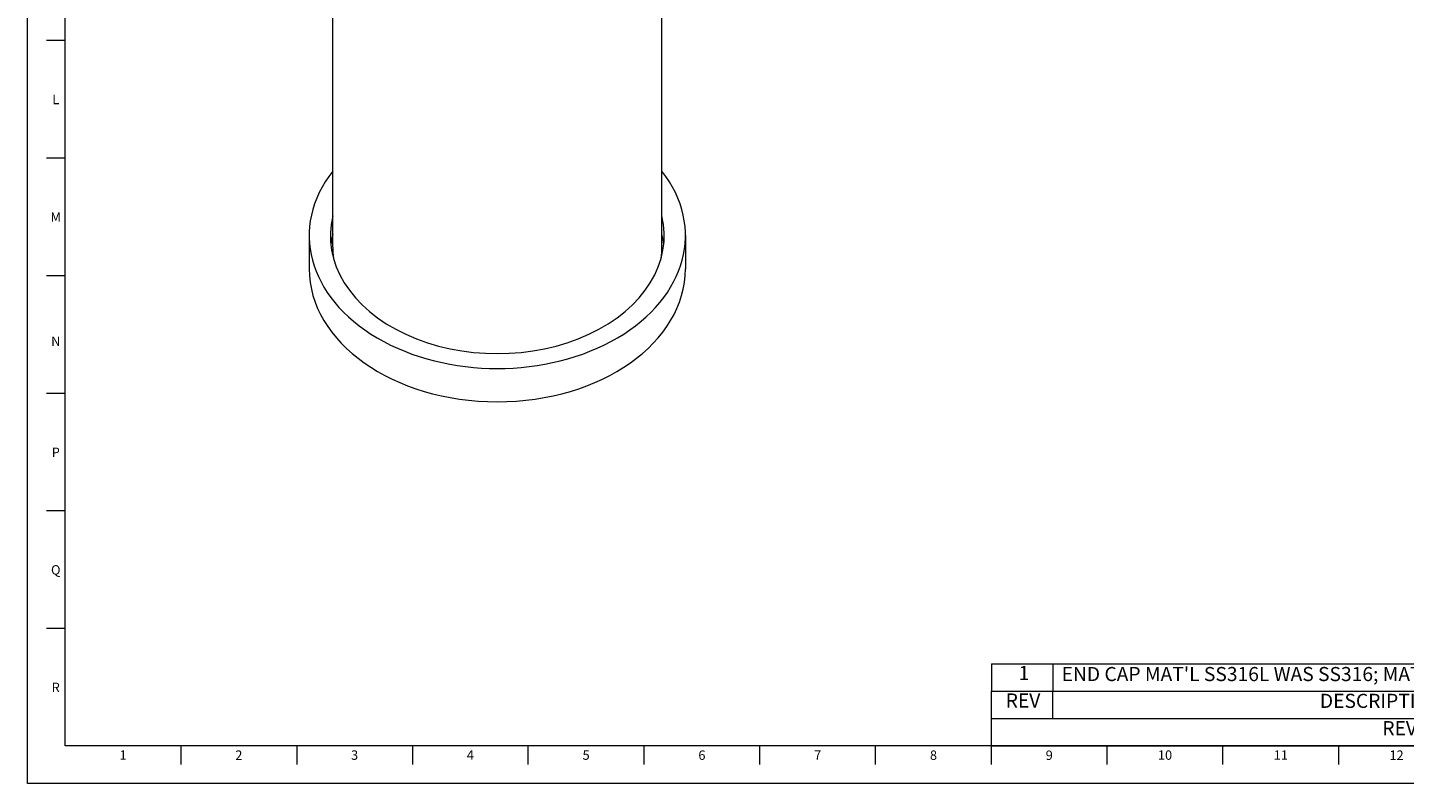
# Model space of a CAD drawing. Units: inches. Extents: x 0.6 to 33.4, y 0.6 to 21.4.
# Drawn here: x 0.6 to 15.2, y 0.6 to 8.6 of the extents above; entities that cross this region are included whole.
import ezdxf

# ---------------------------------------------------------------- set-up
doc = ezdxf.new("R2010")
doc.units = ezdxf.units.IN
doc.header["$LTSCALE"] = 2
doc.header["$MEASUREMENT"] = 0
for name, color, linetype, lineweight in [('Border (ANSI)', 7, 'Continuous', 18), ('Symbol (ANSI)', 7, 'Continuous', 18), ('Visible (ANSI)', 7, 'Continuous', 18)]:
    doc.layers.add(name, color=color, linetype=linetype, lineweight=lineweight)
doc.styles.add('Note Text (ANSI)', font='Dotum.ttf')
doc.styles.add('Revision Small', font='Dotum.ttf')

# ---------------------------------------------------------------- blocks, each defined once
blk = doc.blocks.new('REVISION HISTORY')
at = {"layer": 'Symbol (ANSI)'}
for p, q in [((5.4231, 0.9352), (10.5001, 0.9352)), ((5.4231, 0.9352), (5.4231, 0.7902)), ((5.7501, 0.9352), (5.7501, 0.7902)), ((9.2501, 0.9352), (9.2501, 0.7902)), ((9.9001, 0.9352), (9.9001, 0.7902)), ((10.5001, 0.9352), (10.5001, 0.7902)), ((5.4231, 0.7902), (10.5001, 0.7902)), ((5.4231, 0.6451), (5.4231, 0.7902)), ((5.7501, 0.6451), (5.7501, 0.7902)), ((9.2501, 0.6451), (9.2501, 0.7902)), ((9.9001, 0.6451), (9.9001, 0.7902)), ((10.5001, 0.6451), (10.5001, 0.7902)), ((5.4231, 0.5), (5.4231, 0.6451)), ((5.4231, 0.6451), (10.5001, 0.6451)), ((10.5001, 0.5), (10.5001, 0.6451)), ((5.4231, 0.5), (10.5001, 0.5))]:
    blk.add_line(p, q, dxfattribs=at)
at = {"layer": 'Symbol (ANSI)', "char_height": 0.075, "attachment_point": 7, "style": 'Revision Small'}
for s, insert in [('1', (5.5677, 0.8263)), ("END CAP MAT'L SS316L WAS SS316; MAT'L OPTIONS ADDED", (5.7966, 0.8206)), ('6/24/2021', (9.3269, 0.8198)), ('FS', (10.1471, 0.8232)), ('REV', (5.4992, 0.6801)), ('DESCRIPTION', (7.1693, 0.6781)), ('DATE', (9.4509, 0.6801)), ('NAME', (10.0656, 0.6801)), ('REVISION HISTORY', (7.5013, 0.533))]:
    blk.add_mtext(s, dxfattribs=dict(at, insert=insert))
blk = doc.blocks.new('Borders PFS LANDSCAPE')
at = {"layer": 'Border (ANSI)'}
for p, q in [((0.3, 0.3), (0.3, 10.7)), ((0.5, 0.5), (0.5, 10.5)), ((0.4, 4.25), (0.5, 4.25)), ((0.4, 3.625), (0.5, 3.625)), ((0.4, 3), (0.5, 3)), ((0.4, 2.375), (0.5, 2.375)), ((0.4, 1.75), (0.5, 1.75)), ((0.4, 1.125), (0.5, 1.125)), ((16.5, 0.5), (0.5, 0.5)), ((1.1154, 0.5), (1.1154, 0.4)), ((1.7308, 0.5), (1.7308, 0.4)), ((2.3462, 0.5), (2.3462, 0.4)), ((2.9615, 0.4), (2.9615, 0.5)), ((3.5769, 0.4), (3.5769, 0.5)), ((4.1923, 0.4), (4.1923, 0.5)), ((4.8077, 0.4), (4.8077, 0.5)), ((5.4231, 0.4), (5.4231, 0.5)), ((6.0385, 0.4), (6.0385, 0.5)), ((6.6538, 0.4), (6.6538, 0.5)), ((7.2692, 0.4), (7.2692, 0.5)), ((16.7, 0.3), (0.3, 0.3))]:
    blk.add_line(p, q, dxfattribs=at)
at = {"layer": 'Border (ANSI)', "char_height": 0.05, "style": 'Note Text (ANSI)'}
for s, insert, attachment_point in [('\\fTechnic|b0|i0;\\H0.0500;L', (0.45, 3.9354), 5), ('\\fTechnic|b0|i0;\\H0.0500;M', (0.45, 3.3103), 5), ('\\fTechnic|b0|i0;\\H0.0500;N', (0.45, 2.6504), 5), ('\\fTechnic|b0|i0;\\H0.0500;P', (0.45, 2.0604), 5), ('\\fTechnic|b0|i0;\\H0.0500;Q', (0.45, 1.4352), 5), ('\\fTechnic|b0|i0;\\H0.0500;R', (0.45, 0.8104), 5), ('\\fTechnic|b0|i0;\\H0.0500;1', (0.8077, 0.4758), 2), ('\\fTechnic|b0|i0;\\H0.0500;2', (1.4231, 0.4754), 2), ('\\fTechnic|b0|i0;\\H0.0500;3', (2.0385, 0.4758), 2), ('\\fTechnic|b0|i0;\\H0.0500;4', (2.6538, 0.4757), 2), ('\\fTechnic|b0|i0;\\H0.0500;5', (3.2692, 0.4759), 2), ('\\fTechnic|b0|i0;\\H0.0500;6', (3.8846, 0.4754), 2), ('\\fTechnic|b0|i0;\\H0.0500;7', (4.5, 0.4759), 2), ('\\fTechnic|b0|i0;\\H0.0500;8', (5.1154, 0.4752), 2), ('\\fTechnic|b0|i0;\\H0.0500;9', (5.7308, 0.4751), 2), ('\\fTechnic|b0|i0;\\H0.0500;10', (6.3462, 0.4758), 2), ('\\fTechnic|b0|i0;\\H0.0500;11', (6.9615, 0.4758), 2), ('\\fTechnic|b0|i0;\\H0.0500;12', (7.5769, 0.4754), 2)]:
    blk.add_mtext(s, dxfattribs=dict(at, insert=insert, attachment_point=attachment_point))

msp = doc.modelspace()

# ---------------------------------------------------------------- linework, layer by layer
at = {"layer": 'Visible (ANSI)'}
for p, q in [((3.844, 6.301), (3.844, 14.932)), ((7.344, 6.301), (7.344, 14.932)), ((3.594, 6.425), (3.594, 6.071)), ((7.594, 6.425), (7.594, 6.071))]:
    msp.add_line(p, q, dxfattribs=at)
for centre, major_axis, start_param, end_param in [((5.594, 6.425), (2, 0), 2.636232, 6.788546), ((5.594, 6.425), (1.775, 0), 2.973559, 6.451219), ((5.594, 6.23), (-1.775, 0), 6.115151, 6.205643), ((5.594, 6.301), (-1.75, 0), 0, 0.094016), ((5.594, 6.301), (1.75, 0), 6.189169, 6.283185), ((5.594, 6.23), (1.775, 0), 0.077542, 0.168034), ((5.594, 6.071), (2, 0), 3.141593, 6.283185)]:
    msp.add_ellipse(centre, major_axis=major_axis, ratio=0.707107, start_param=start_param, end_param=end_param, dxfattribs=at)

# ---------------------------------------------------------------- block references
at = {"xscale": 2, "yscale": 2, "zscale": 2}
msp.add_blockref('Borders PFS LANDSCAPE', (0, 0), dxfattribs=at)
at = {"layer": 'Symbol (ANSI)', "xscale": 2, "yscale": 2, "zscale": 2}
msp.add_blockref('REVISION HISTORY', (0, 0), dxfattribs=at)

doc.saveas('drawing.dxf')
